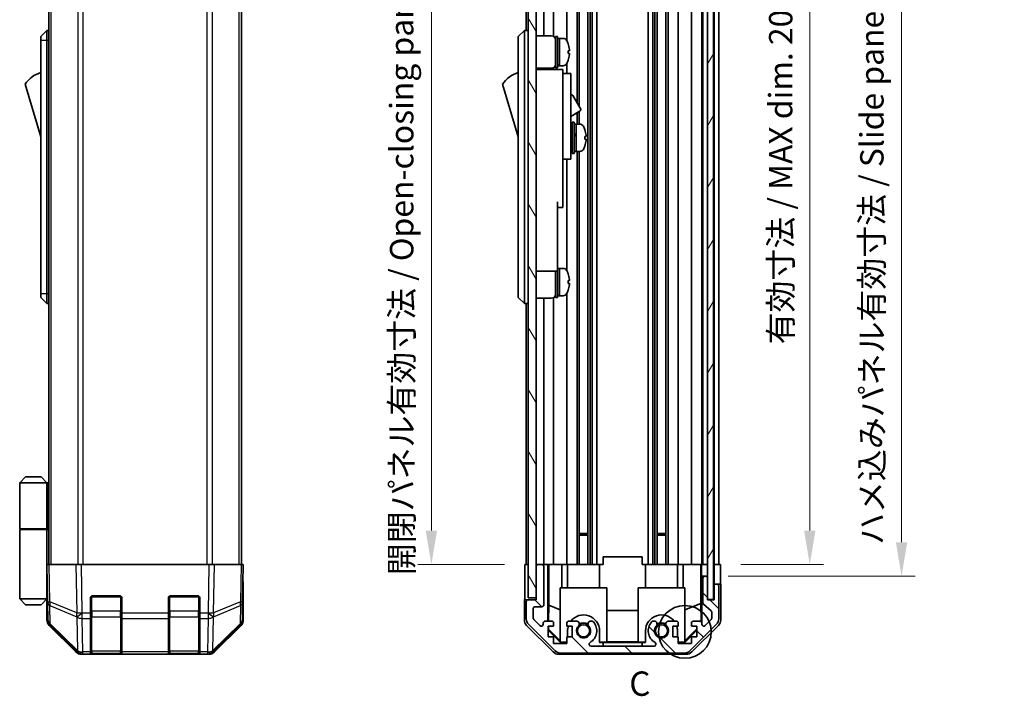
# Model space of a CAD drawing. Units: millimetres. Extents: x 51 to 4783, y 12 to 1012.
# Drawn here: x 1923 to 2176, y 308 to 482 of the extents above; entities that cross this region are included whole.
import ezdxf

# ---------------------------------------------------------------- set-up
doc = ezdxf.new("R2010")
doc.units = ezdxf.units.MM
doc.header["$LTSCALE"] = 3.5
doc.layers.get('Defpoints').update_dxf_attribs({"lineweight": 25})
for name, color, linetype, lineweight in [('Detail Boundary (JIS)', 7, 'Continuous', 35), ('Dimension (ISO)', 7, 'Continuous', 18), ('Hatch (ISO)', 1, 'Continuous', 18), ('Visible (ISO)', 7, 'Continuous', 35), ('Visible Narrow (ISO)', 7, 'Continuous', 25)]:
    doc.layers.add(name, color=color, linetype=linetype, lineweight=lineweight)
doc.styles.add('Note Text (JIS)', font='tahoma.ttf')
doc.styles.add('Note Text (TK)', font='txt')
doc.dimstyles.new('Default - Method 1b (TK)', dxfattribs={"dimscale": 3.5, "dimtxt": 2.5, "dimasz": 2.5, "dimexe": 1, "dimexo": 1.5, "dimgap": 1, "dimtad": 1, "dimtoh": 1, "dimrnd": 1e-08, "dimdsep": 46, "dimtxsty": 'Note Text (TK)', "dimcen": 0.09, "dimdle": 5, "dimclrd": 100, "dimclre": 100, "dimclrt": 7, "dimadec": 1, "dimazin": 1, "dimtfac": 1, "dimtmove": 0, "dimatfit": 3, "dimfxl": 1, "dimtolj": 1, "dimlwd": -1, "dimlwe": -1, "dimarcsym": 0})

# ---------------------------------------------------------------- blocks, each defined once
blk = doc.blocks.new('2dDetail0')
at = {"layer": 'Detail Boundary (JIS)'}
blk.add_circle((280.48, 126.76), 2.71, dxfattribs=at)
at = {"layer": 'Detail Boundary (JIS)', "insert": (274.77, 119.42), "char_height": 2.5, "attachment_point": 7, "style": 'Note Text (JIS)'}
blk.add_mtext('C', dxfattribs=at)
blk = doc.blocks.new('*D336')
at = {"layer": 'Defpoints', "color": 0}
for p in [(2103.4, 546.17), (2103.31, 342.17), (2126.26, 342.17)]:
    blk.add_point(p, dxfattribs=at)
at = {"layer": 'Dimension (ISO)', "color": 100}
for p, q in [((2108.65, 546.17), (2129.76, 546.17)), ((2126.26, 537.42), (2126.26, 350.92)), ((2108.56, 342.17), (2129.76, 342.17))]:
    blk.add_line(p, q, dxfattribs=at)
for points in [[(2124.8, 537.42), (2127.72, 537.42), (2126.26, 546.17)], [(2124.8, 350.92), (2127.72, 350.92), (2126.26, 342.17)]]:
    blk.add_solid(points, dxfattribs=at)
at = {"layer": 'Dimension (ISO)', "color": 7, "insert": (2118.8, 398.68), "char_height": 6, "attachment_point": 4, "rotation": 90, "style": 'Note Text (TK)'}
blk.add_mtext('\\A1;有効寸法 / MAX dim. 204', dxfattribs=at)
blk = doc.blocks.new('*D337')
at = {"layer": 'Defpoints', "color": 0}
for p in [(2100.05, 549.17), (2100.05, 339.17), (2149.82, 339.17)]:
    blk.add_point(p, dxfattribs=at)
at = {"layer": 'Dimension (ISO)', "color": 100}
for p, q in [((2105.3, 549.17), (2153.32, 549.17)), ((2149.82, 540.42), (2149.82, 347.92)), ((2105.3, 339.17), (2153.32, 339.17))]:
    blk.add_line(p, q, dxfattribs=at)
for points in [[(2148.36, 540.42), (2151.28, 540.42), (2149.82, 549.17)], [(2148.36, 347.92), (2151.28, 347.92), (2149.82, 339.17)]]:
    blk.add_solid(points, dxfattribs=at)
at = {"layer": 'Dimension (ISO)', "color": 7, "insert": (2142.2, 347.23), "char_height": 6, "attachment_point": 4, "rotation": 90, "style": 'Note Text (TK)'}
blk.add_mtext('\\A1;ハメ込みパネル有効寸法 / Slide panel MAX dim. 210', dxfattribs=at)
blk = doc.blocks.new('*D338')
at = {"layer": 'Defpoints', "color": 0}
for p in [(2053, 546.17), (2029.13, 342.17), (2053.15, 342.17)]:
    blk.add_point(p, dxfattribs=at)
at = {"layer": 'Dimension (ISO)', "color": 100}
for p, q in [((2047.75, 546.17), (2025.63, 546.17)), ((2029.13, 537.42), (2029.13, 350.92)), ((2047.9, 342.17), (2025.63, 342.17))]:
    blk.add_line(p, q, dxfattribs=at)
for points in [[(2027.67, 537.42), (2030.59, 537.42), (2029.13, 546.17)], [(2027.67, 350.92), (2030.59, 350.92), (2029.13, 342.17)]]:
    blk.add_solid(points, dxfattribs=at)
at = {"layer": 'Dimension (ISO)', "color": 7, "insert": (2021.51, 339.48), "char_height": 6, "attachment_point": 4, "rotation": 90, "style": 'Note Text (TK)'}
blk.add_mtext('\\A1;開閉パネル有効寸法 / Open-closing panel MAX dim. 204', dxfattribs=at)

msp = doc.modelspace()

# ---------------------------------------------------------------- hatches: boundary and pattern name
at = {"layer": 'Hatch (ISO)'}
h = msp.add_hatch(dxfattribs=at)
h.set_pattern_fill('ANSI31', color=256, scale=63.5, angle=75.00018, style=0)
h.set_pattern_definition([(120.0002, (1393, 8), (-6.874064, -3.96877), [])])
h.paths.add_polyline_path([(2055.998, 554.67), (2053.998, 554.67), (2053.998, 333.67), (2055.998, 333.67), (2055.998, 341.67), (2055.998, 546.67)])
h = msp.add_hatch(dxfattribs=at)
h.set_pattern_fill('ANSI31', color=256, scale=63.5, angle=14.99998, style=0)
h.set_pattern_definition([(60, (1393, 8), (-6.874075, 3.96875), [])])
h.paths.add_polyline_path([(2101.548, 333.22), (2101.548, 555.12), (2100.048, 555.12), (2100.048, 549.67), (2100.048, 338.67), (2100.048, 333.22)])
h = msp.add_hatch(dxfattribs=at)
h.set_pattern_fill('ANSI31', color=256, scale=63.5, angle=90.00021, style=0)
h.set_pattern_definition([(135.0002, (1393, 8), (-5.61264, -5.61268), [])])
edge = h.paths.add_edge_path()
edge.add_ellipse((2094.069, 321.47), major_axis=(0, -2), ratio=1, start_angle=0, end_angle=45)
edge.add_line((2095.483, 320.056), (2102.312, 326.884))
edge.add_ellipse((2100.898, 328.298), major_axis=(1.414, -1.414), ratio=1, start_angle=0, end_angle=45)
edge.add_line((2102.898, 328.298), (2102.898, 336.67))
edge.add_ellipse((2102.398, 336.67), major_axis=(0.5, 0), ratio=1, start_angle=0, end_angle=90)
edge.add_line((2102.398, 337.17), (2102.198, 337.17))
edge.add_ellipse((2102.198, 336.67), major_axis=(0, 0.5), ratio=1, start_angle=0, end_angle=90)
edge.add_line((2101.698, 336.67), (2101.698, 333.17))
edge.add_line((2101.698, 333.17), (2100.048, 333.17))
edge.add_line((2100.048, 333.17), (2100.048, 333.22))
edge.add_line((2100.048, 333.22), (2100.048, 338.67))
edge.add_ellipse((2099.548, 338.67), major_axis=(0.5, 0), ratio=1, start_angle=0, end_angle=90)
edge.add_line((2099.548, 339.17), (2099.348, 339.17))
edge.add_ellipse((2099.348, 338.67), major_axis=(0, 0.5), ratio=1, start_angle=0, end_angle=90)
edge.add_line((2098.848, 338.67), (2098.848, 332.394))
edge.add_ellipse((2099.348, 332.394), major_axis=(-0.5, 0), ratio=1, start_angle=0, end_angle=48.36646)
edge.add_line((2099.015, 332.021), (2100.93, 330.319))
edge.add_ellipse((2100.598, 329.945), major_axis=(0.332, 0.374), ratio=1, start_angle=311.63354, end_angle=360, ccw=False)
edge.add_line((2101.098, 329.945), (2101.098, 328.423))
edge.add_ellipse((2100.598, 328.423), major_axis=(0.5, 0), ratio=1, start_angle=315, end_angle=360, ccw=False)
edge.add_line((2100.951, 328.069), (2099.401, 326.519))
edge.add_ellipse((2099.048, 326.873), major_axis=(0.354, -0.354), ratio=1, start_angle=225, end_angle=360, ccw=False)
edge.add_line((2098.548, 326.873), (2098.548, 327.17))
edge.add_ellipse((2098.048, 327.17), major_axis=(0.5, 0), ratio=1, start_angle=0, end_angle=90)
edge.add_line((2098.048, 327.67), (2096.398, 327.67))
edge.add_ellipse((2096.398, 327.17), major_axis=(0, 0.5), ratio=1, start_angle=0, end_angle=90)
edge.add_line((2095.898, 327.17), (2095.898, 326.42))
edge.add_line((2095.898, 326.42), (2097.298, 326.42))
edge.add_line((2097.298, 326.42), (2097.298, 323.62))
edge.add_line((2097.298, 323.62), (2095.898, 323.62))
edge.add_line((2095.898, 323.62), (2095.898, 321.92))
edge.add_line((2095.898, 321.92), (2092.498, 321.92))
edge.add_line((2092.498, 321.92), (2092.498, 323.62))
edge.add_line((2092.498, 323.62), (2091.098, 323.62))
edge.add_line((2091.098, 323.62), (2091.098, 326.42))
edge.add_line((2091.098, 326.42), (2092.498, 326.42))
edge.add_line((2092.498, 326.42), (2092.498, 327.17))
edge.add_ellipse((2091.998, 327.17), major_axis=(0.5, 0), ratio=1, start_angle=0, end_angle=90)
edge.add_line((2091.998, 327.67), (2089.87, 327.67))
edge.add_ellipse((2090.127, 326.912), major_axis=(-0.257, 0.758), ratio=1, start_angle=0, end_angle=113.33589)
edge.add_ellipse((2088.198, 325.17), major_axis=(1.336, 1.206), ratio=1, start_angle=95.84043, end_angle=360, ccw=False)
edge.add_ellipse((2086.268, 326.912), major_axis=(0.594, -0.536), ratio=1, start_angle=0, end_angle=113.33589)
edge.add_line((2086.525, 327.67), (2086.011, 327.67))
edge.add_ellipse((2086.268, 326.912), major_axis=(-0.257, 0.758), ratio=1, start_angle=0, end_angle=29.17631)
edge.add_ellipse((2088.198, 325.17), major_axis=(-2.524, 2.279), ratio=1, start_angle=0, end_angle=102.75926)
edge.add_ellipse((2086.288, 321.77), major_axis=(0.245, 0.436), ratio=1, start_angle=209.32053, end_angle=360, ccw=False)
edge.add_line((2086.288, 321.27), (2070.107, 321.27))
edge.add_ellipse((2070.107, 321.77), major_axis=(0, -0.5), ratio=1, start_angle=209.32053, end_angle=360, ccw=False)
edge.add_ellipse((2068.198, 325.17), major_axis=(1.665, -2.965), ratio=1, start_angle=0, end_angle=102.75926)
edge.add_ellipse((2070.127, 326.912), major_axis=(0.594, 0.536), ratio=1, start_angle=0, end_angle=29.17631)
edge.add_line((2070.384, 327.67), (2069.87, 327.67))
edge.add_ellipse((2070.127, 326.912), major_axis=(-0.257, 0.758), ratio=1, start_angle=0, end_angle=113.33589)
edge.add_ellipse((2068.198, 325.17), major_axis=(1.336, 1.206), ratio=1, start_angle=95.84043, end_angle=360, ccw=False)
edge.add_ellipse((2066.268, 326.912), major_axis=(0.594, -0.536), ratio=1, start_angle=0, end_angle=113.33589)
edge.add_line((2066.525, 327.67), (2064.398, 327.67))
edge.add_ellipse((2064.398, 327.17), major_axis=(0, 0.5), ratio=1, start_angle=0, end_angle=90)
edge.add_line((2063.898, 327.17), (2063.898, 326.42))
edge.add_line((2063.898, 326.42), (2065.298, 326.42))
edge.add_line((2065.298, 326.42), (2065.298, 323.62))
edge.add_line((2065.298, 323.62), (2063.898, 323.62))
edge.add_line((2063.898, 323.62), (2063.898, 321.92))
edge.add_line((2063.898, 321.92), (2060.498, 321.92))
edge.add_line((2060.498, 321.92), (2060.498, 323.62))
edge.add_line((2060.498, 323.62), (2059.098, 323.62))
edge.add_line((2059.098, 323.62), (2059.098, 326.42))
edge.add_line((2059.098, 326.42), (2060.498, 326.42))
edge.add_line((2060.498, 326.42), (2060.498, 327.17))
edge.add_ellipse((2059.998, 327.17), major_axis=(0.5, 0), ratio=1, start_angle=0, end_angle=90)
edge.add_line((2059.998, 327.67), (2058.348, 327.67))
edge.add_ellipse((2058.348, 327.17), major_axis=(0, 0.5), ratio=1, start_angle=0, end_angle=90)
edge.add_line((2057.848, 327.17), (2057.848, 326.873))
edge.add_ellipse((2057.348, 326.873), major_axis=(0.5, 0), ratio=1, start_angle=225, end_angle=360, ccw=False)
edge.add_line((2056.994, 326.519), (2055.444, 328.069))
edge.add_ellipse((2055.798, 328.423), major_axis=(-0.354, -0.354), ratio=1, start_angle=315, end_angle=360, ccw=False)
edge.add_line((2055.298, 328.423), (2055.298, 330.87))
edge.add_ellipse((2055.798, 330.87), major_axis=(-0.5, 0), ratio=1, start_angle=270, end_angle=360, ccw=False)
edge.add_line((2055.798, 331.37), (2057.498, 331.37))
edge.add_ellipse((2057.498, 331.87), major_axis=(0, -0.5), ratio=1, start_angle=0, end_angle=90)
edge.add_line((2057.998, 331.87), (2057.998, 341.67))
edge.add_ellipse((2057.498, 341.67), major_axis=(0.5, 0), ratio=1, start_angle=0, end_angle=90)
edge.add_line((2057.498, 342.17), (2056.498, 342.17))
edge.add_ellipse((2056.498, 341.67), major_axis=(0, 0.5), ratio=1, start_angle=0, end_angle=90)
edge.add_line((2055.998, 341.67), (2055.998, 333.67))
edge.add_line((2055.998, 333.67), (2055.998, 333.17))
edge.add_line((2055.998, 333.17), (2053.998, 333.17))
edge.add_ellipse((2053.998, 332.67), major_axis=(0, 0.5), ratio=1, start_angle=0, end_angle=90)
edge.add_line((2053.498, 332.67), (2053.498, 328.298))
edge.add_ellipse((2055.498, 328.298), major_axis=(-2, 0), ratio=1, start_angle=0, end_angle=45)
edge.add_line((2054.083, 326.884), (2060.912, 320.056))
edge.add_ellipse((2062.326, 321.47), major_axis=(-1.414, -1.414), ratio=1, start_angle=0, end_angle=45)
edge.add_line((2062.326, 319.47), (2094.069, 319.47))

# ---------------------------------------------------------------- linework, layer by layer
at = {"layer": 'Visible (ISO)'}
for p, q in [((2053.998, 554.67), (2053.998, 333.67)), ((2055.998, 333.67), (2055.998, 554.67)), ((2100.048, 555.12), (2100.048, 333.22)), ((2101.548, 333.22), (2101.548, 555.12)), ((1930.956, 342.17), (1930.956, 546.17)), ((1980.356, 342.17), (1980.356, 546.17)), ((2053.498, 546.17), (2053.498, 479.17)), ((2057.998, 546.17), (2057.998, 477.82)), ((2060.498, 546.17), (2060.498, 477.686)), ((2063.898, 546.17), (2063.898, 476.551)), ((2066.525, 546.17), (2066.525, 460.632)), ((2067.068, 546.17), (2067.068, 459.692)), ((2069.327, 546.17), (2069.327, 342.17)), ((2069.87, 546.17), (2069.87, 342.17)), ((2070.384, 546.17), (2070.384, 342.17)), ((2071.598, 546.17), (2071.598, 342.17)), ((2084.798, 546.17), (2084.798, 342.17)), ((2086.011, 546.17), (2086.011, 342.17)), ((2086.525, 546.17), (2086.525, 342.17)), ((2087.068, 546.17), (2087.068, 342.17)), ((2089.327, 546.17), (2089.327, 342.17)), ((2089.87, 546.17), (2089.87, 342.17)), ((2092.498, 546.17), (2092.498, 342.17)), ((2095.898, 546.17), (2095.898, 342.17)), ((2098.548, 546.17), (2098.548, 342.17)), ((2098.848, 546.17), (2098.848, 342.17)), ((2101.698, 546.17), (2101.698, 342.17)), ((2102.898, 546.17), (2102.898, 342.17)), ((1930.456, 479.17), (1928.856, 477.67)), ((1930.456, 479.17), (1930.456, 476.67)), ((1930.956, 479.17), (1930.456, 479.17)), ((2052.998, 479.17), (2051.398, 477.67)), ((2052.998, 479.17), (2052.998, 476.67)), ((2053.998, 479.17), (2052.998, 479.17)), ((2055.998, 477.82), (2059.998, 477.82)), ((1928.856, 476.67), (1928.856, 477.67)), ((1928.856, 476.67), (1928.856, 411.67)), ((1930.456, 411.67), (1930.456, 476.67)), ((2051.398, 476.67), (2051.398, 477.67)), ((2051.398, 476.67), (2051.398, 411.67)), ((2052.998, 411.67), (2052.998, 476.67)), ((2060.998, 469.67), (2060.998, 477.67)), ((2060.998, 477.67), (2061.498, 477.67)), ((2061.498, 469.67), (2061.498, 477.67)), ((2061.498, 477.17), (2061.998, 477.17)), ((2061.998, 470.359), (2061.998, 477.17)), ((2061.998, 477.17), (2061.998, 470.17)), ((2062.968, 477.17), (2061.998, 477.17)), ((2064.236, 475.77), (2064.225, 475.77)), ((2064.552, 474.03), (2064.225, 474.03)), ((2064.225, 473.31), (2064.552, 473.31)), ((2061.498, 470.17), (2061.998, 470.17)), ((2061.998, 470.17), (2061.998, 470.231)), ((2062.968, 470.17), (2061.998, 470.17)), ((2063.898, 470.789), (2063.898, 468.17)), ((2064.225, 471.57), (2064.236, 471.57)), ((2055.998, 469.52), (2059.998, 469.52)), ((2062.898, 469.17), (2055.998, 469.17)), ((2057.998, 469.52), (2057.998, 469.17)), ((2060.498, 469.654), (2060.498, 469.17)), ((2060.998, 469.67), (2061.498, 469.67)), ((2062.898, 469.17), (2062.898, 468.87)), ((2062.898, 468.87), (2062.898, 465.844)), ((2062.898, 468.17), (2064.898, 468.17)), ((2064.898, 456.17), (2064.898, 468.17)), ((1924.856, 465.42), (1928.856, 451.92)), ((2047.398, 465.42), (2051.398, 451.92)), ((2062.898, 465.844), (2062.898, 456.17)), ((2064.898, 462.594), (2065.009, 462.658)), ((2065.419, 462.548), (2067.469, 458.997)), ((2064.898, 457.166), (2067.359, 458.588)), ((2066.525, 458.106), (2066.525, 455.17)), ((2067.068, 458.419), (2067.068, 455.17)), ((2062.898, 447.17), (2062.898, 456.17)), ((2064.898, 456.17), (2064.898, 447.17)), ((2065.298, 447.67), (2065.298, 455.67)), ((2065.298, 455.67), (2065.798, 455.67)), ((2065.798, 447.67), (2065.798, 455.67)), ((2065.798, 455.17), (2066.298, 455.17)), ((2066.298, 455.17), (2066.298, 448.17)), ((2067.268, 455.17), (2066.298, 455.17)), ((2066.298, 452.769), (2066.298, 455.17)), ((2064.898, 454.42), (2064.998, 454.42)), ((2066.298, 448.17), (2066.298, 452.284)), ((2068.526, 451.302), (2068.853, 451.302)), ((2064.898, 448.92), (2064.998, 448.92)), ((2065.298, 447.67), (2065.798, 447.67)), ((2065.798, 448.17), (2066.298, 448.17)), ((2067.268, 448.17), (2066.298, 448.17)), ((2066.525, 448.17), (2066.525, 342.17)), ((2067.068, 448.17), (2067.068, 342.17)), ((2062.898, 447.17), (2062.898, 446.17)), ((2062.898, 446.17), (2062.898, 435.27)), ((2062.898, 446.17), (2064.898, 446.17)), ((2063.898, 446.17), (2063.898, 417.551)), ((2064.898, 446.17), (2064.898, 447.17)), ((2061.498, 435.27), (2061.498, 422.47)), ((2062.898, 433.77), (2062.898, 435.27)), ((2061.498, 433.77), (2062.898, 433.77)), ((2061.498, 417.47), (2061.498, 422.47)), ((2055.998, 417.47), (2061.498, 417.47)), ((2060.998, 410.67), (2060.998, 417.47)), ((2061.498, 418.17), (2061.998, 418.17)), ((2061.498, 410.67), (2061.498, 417.47)), ((2061.998, 411.359), (2061.998, 418.17)), ((2061.998, 418.17), (2061.998, 411.17)), ((2062.968, 418.17), (2061.998, 418.17)), ((2064.236, 416.77), (2064.225, 416.77)), ((2064.552, 415.03), (2064.225, 415.03)), ((2064.225, 414.31), (2064.552, 414.31)), ((2064.225, 412.57), (2064.236, 412.57)), ((1928.856, 410.67), (1928.856, 411.67)), ((1928.856, 410.67), (1930.456, 409.17)), ((1930.456, 411.67), (1930.456, 409.17)), ((2051.398, 410.67), (2051.398, 411.67)), ((2051.398, 410.67), (2052.998, 409.17)), ((2052.998, 411.67), (2052.998, 409.17)), ((2055.998, 410.52), (2059.998, 410.52)), ((2057.998, 410.52), (2057.998, 342.17)), ((2060.498, 410.654), (2060.498, 342.17)), ((2060.998, 410.67), (2061.498, 410.67)), ((2061.498, 411.17), (2061.998, 411.17)), ((2061.998, 411.17), (2061.998, 411.231)), ((2062.968, 411.17), (2061.998, 411.17)), ((2063.898, 411.789), (2063.898, 342.17)), ((1930.956, 409.17), (1930.456, 409.17)), ((2053.998, 409.17), (2052.998, 409.17)), ((2053.498, 409.17), (2053.498, 342.17)), ((1924.956, 364.67), (1923.456, 363.17)), ((1928.956, 364.67), (1924.956, 364.67)), ((1928.956, 364.67), (1930.456, 363.17)), ((1923.456, 363.17), (1930.456, 363.17)), ((1923.456, 363.17), (1923.456, 351.37)), ((1930.772, 363.17), (1930.456, 363.17)), ((1930.456, 363.17), (1930.456, 351.37)), ((1930.956, 363.17), (1930.772, 363.17)), ((1923.456, 351.37), (1930.456, 351.37)), ((1923.956, 351.17), (1923.956, 351.37)), ((1929.956, 351.17), (1929.956, 351.37)), ((1930.418, 351.17), (1930.418, 351.37)), ((1930.456, 351.37), (1930.772, 351.37)), ((1930.772, 351.37), (1930.956, 351.37)), ((1923.456, 351.17), (1930.456, 351.17)), ((1923.456, 351.17), (1923.456, 333.37)), ((1930.456, 336.57), (1930.456, 351.17)), ((1930.956, 351.17), (1930.456, 351.17)), ((2067.068, 350.17), (2069.327, 350.17)), ((2069.327, 349.74), (2067.068, 349.74)), ((2087.068, 350.17), (2089.327, 350.17)), ((2089.327, 349.74), (2087.068, 349.74)), ((2073.198, 342.17), (2073.198, 344.17)), ((2083.198, 344.17), (2073.198, 344.17)), ((2083.198, 342.17), (2083.198, 344.17)), ((1930.456, 342.17), (1931.042, 342.17)), ((1930.456, 342.17), (1930.623, 332.648)), ((1937.872, 342.17), (1931.042, 342.17)), ((1937.872, 342.17), (1939.286, 342.17)), ((1972.027, 342.17), (1939.286, 342.17)), ((1972.027, 342.17), (1973.441, 342.17)), ((1980.271, 342.17), (1973.441, 342.17)), ((1980.271, 342.17), (1980.856, 342.17)), ((1980.69, 332.648), (1980.856, 342.17)), ((2053.155, 342.17), (2053.998, 342.17)), ((2053.155, 338.17), (2053.155, 342.17)), ((2056.498, 342.17), (2055.998, 342.17)), ((2055.998, 341.67), (2055.998, 333.17)), ((2057.498, 342.17), (2056.498, 342.17)), ((2058.999, 342.17), (2057.498, 342.17)), ((2057.998, 331.87), (2057.998, 341.67)), ((2058.999, 327.67), (2058.999, 342.17)), ((2058.999, 342.17), (2059.252, 342.17)), ((2059.252, 342.17), (2059.998, 342.17)), ((2059.29, 331.756), (2059.29, 342.17)), ((2060.498, 342.17), (2059.998, 342.17)), ((2060.498, 342.17), (2062.626, 342.17)), ((2062.626, 342.17), (2063.898, 342.17)), ((2062.626, 342.17), (2062.626, 336.17)), ((2064.398, 342.17), (2063.898, 342.17)), ((2064.098, 342.17), (2064.098, 336.17)), ((2064.398, 342.17), (2064.948, 342.17)), ((2072.298, 342.17), (2064.948, 342.17)), ((2072.298, 342.17), (2073.198, 342.17)), ((2072.298, 342.17), (2072.298, 336.17)), ((2083.198, 342.17), (2084.098, 342.17)), ((2091.447, 342.17), (2084.098, 342.17)), ((2084.098, 342.17), (2084.098, 336.17)), ((2091.447, 342.17), (2091.998, 342.17)), ((2092.498, 342.17), (2091.998, 342.17)), ((2092.298, 342.17), (2092.298, 336.17)), ((2092.498, 342.17), (2093.769, 342.17)), ((2093.769, 342.17), (2095.898, 342.17)), ((2093.769, 336.17), (2093.769, 342.17)), ((2096.398, 342.17), (2095.898, 342.17)), ((2096.398, 342.17), (2098.048, 342.17)), ((2098.293, 342.17), (2098.048, 342.17)), ((2098.275, 342.17), (2098.275, 332.232)), ((2098.293, 342.17), (2098.495, 342.17)), ((2098.495, 342.17), (2100.048, 342.17)), ((2098.495, 341.17), (2098.495, 342.17)), ((2099.348, 342.17), (2099.548, 342.17)), ((2101.548, 342.17), (2101.698, 342.17)), ((2101.548, 342.17), (2101.698, 342.17)), ((2101.698, 342.17), (2103.31, 342.17)), ((2101.698, 339.17), (2101.698, 342.17)), ((2102.198, 342.17), (2102.398, 342.17)), ((2103.31, 342.17), (2103.31, 339.17)), ((1930.456, 339.37), (1930.505, 339.37)), ((2098.547, 339.17), (2098.529, 339.17)), ((2098.547, 339.17), (2098.547, 327.197)), ((2099.348, 339.17), (2098.547, 339.17)), ((2099.548, 339.17), (2099.348, 339.17)), ((2100.048, 339.17), (2099.548, 339.17)), ((2101.698, 337.17), (2101.698, 339.17)), ((1930.554, 336.57), (1930.456, 336.57)), ((1930.456, 336.57), (1930.456, 333.37)), ((1980.856, 337.17), (1980.769, 337.17)), ((1980.856, 337.17), (1980.856, 327.999)), ((2062.198, 336.17), (2074.198, 336.17)), ((2062.198, 322.424), (2062.198, 336.17)), ((2074.198, 336.17), (2074.198, 322.275)), ((2082.198, 336.17), (2094.198, 336.17)), ((2082.198, 322.275), (2082.198, 336.17)), ((2094.198, 336.17), (2094.198, 322.424)), ((2098.848, 338.67), (2098.848, 332.394)), ((2100.048, 333.17), (2100.048, 338.67)), ((2102.198, 337.17), (2101.698, 337.17)), ((2101.698, 337.17), (2101.698, 336.67)), ((2101.698, 336.67), (2101.698, 333.17)), ((2102.398, 337.17), (2102.198, 337.17)), ((2103.398, 337.17), (2102.398, 337.17)), ((2102.898, 328.298), (2102.898, 336.67)), ((2103.398, 337.17), (2103.398, 327.999)), ((1930.456, 335.37), (1930.575, 335.37)), ((1930.456, 334.37), (1930.593, 334.37)), ((1941.656, 329.747), (1941.656, 333.67)), ((1942.156, 334.17), (1949.156, 334.17)), ((1949.656, 333.67), (1949.656, 329.747)), ((1961.656, 329.747), (1961.656, 333.67)), ((1962.156, 334.17), (1969.156, 334.17)), ((1969.656, 333.67), (1969.656, 329.747)), ((2053.998, 333.67), (2055.998, 333.67)), ((1930.456, 333.37), (1923.456, 333.37)), ((1924.956, 331.87), (1923.456, 333.37)), ((1924.956, 331.87), (1928.956, 331.87)), ((1928.956, 331.87), (1930.456, 333.37)), ((1930.61, 333.37), (1930.456, 333.37)), ((1930.614, 333.17), (1930.456, 333.17)), ((1930.456, 333.17), (1930.456, 327.999)), ((1930.623, 332.648), (1930.704, 327.987)), ((1980.609, 327.987), (1980.69, 332.648)), ((2052.998, 333.17), (2052.998, 327.999)), ((2053.998, 333.17), (2052.998, 333.17)), ((2053.498, 332.67), (2053.498, 328.298)), ((2055.998, 333.17), (2053.998, 333.17)), ((2055.798, 331.37), (2057.498, 331.37)), ((2059.219, 327.67), (2059.29, 331.756)), ((2059.29, 331.756), (2062.198, 330.573)), ((2098.275, 332.232), (2094.198, 330.573)), ((2098.275, 332.232), (2098.357, 327.563)), ((2099.015, 332.021), (2100.93, 330.319)), ((2100.048, 333.22), (2101.548, 333.22)), ((2101.698, 333.17), (2100.048, 333.17)), ((1941.656, 329.747), (1941.656, 328.368)), ((1949.656, 328.368), (1949.656, 329.747)), ((1961.656, 329.747), (1961.656, 328.368)), ((1969.656, 328.368), (1969.656, 329.747)), ((2055.298, 328.423), (2055.298, 330.87)), ((2074.198, 330.412), (2082.198, 330.412)), ((2101.098, 329.945), (2101.098, 328.423)), ((1937.872, 319.755), (1931.042, 326.585)), ((1931.302, 326.595), (1938.268, 319.75)), ((1941.656, 319.756), (1941.656, 328.368)), ((1949.656, 328.368), (1949.656, 319.756)), ((1961.656, 319.756), (1961.656, 328.368)), ((1969.656, 328.368), (1969.656, 319.756)), ((1973.045, 319.75), (1980.011, 326.595)), ((1980.271, 326.585), (1973.441, 319.755)), ((2060.413, 319.755), (2053.583, 326.585)), ((2054.083, 326.884), (2060.912, 320.056)), ((2056.994, 326.519), (2055.444, 328.069)), ((2057.848, 327.17), (2057.848, 326.873)), ((2059.998, 327.67), (2058.348, 327.67)), ((2059.098, 323.62), (2059.098, 326.42)), ((2059.098, 326.42), (2060.498, 326.42)), ((2059.183, 325.598), (2059.197, 326.42)), ((2060.498, 326.42), (2060.498, 327.17)), ((2063.898, 327.17), (2063.898, 326.42)), ((2063.898, 326.42), (2065.298, 326.42)), ((2066.525, 327.67), (2064.398, 327.67)), ((2065.298, 326.42), (2065.298, 323.62)), ((2070.384, 327.67), (2069.87, 327.67)), ((2086.525, 327.67), (2086.011, 327.67)), ((2091.998, 327.67), (2089.87, 327.67)), ((2091.098, 323.62), (2091.098, 326.42)), ((2091.098, 326.42), (2092.498, 326.42)), ((2092.498, 326.42), (2092.498, 327.17)), ((2095.483, 320.056), (2102.312, 326.884)), ((2095.898, 327.17), (2095.898, 326.42)), ((2095.898, 326.42), (2097.298, 326.42)), ((2102.812, 326.585), (2095.982, 319.755)), ((2098.048, 327.67), (2096.398, 327.67)), ((2097.298, 326.42), (2097.298, 323.62)), ((2098.548, 326.873), (2098.548, 327.17)), ((2100.951, 328.069), (2099.401, 326.519)), ((2059.098, 325.513), (2059.183, 325.598)), ((2062.242, 322.17), (2059.098, 325.315)), ((2060.498, 323.62), (2059.098, 323.62)), ((2062.198, 322.628), (2059.183, 325.598)), ((2060.498, 321.92), (2060.498, 323.62)), ((2065.298, 323.62), (2063.898, 323.62)), ((2063.898, 323.62), (2063.898, 321.92)), ((2064.098, 325.17), (2064.098, 323.62)), ((2072.298, 322.17), (2072.298, 325.17)), ((2084.098, 325.17), (2084.098, 322.17)), ((2092.498, 323.62), (2091.098, 323.62)), ((2092.298, 323.62), (2092.298, 325.17)), ((2092.498, 321.92), (2092.498, 323.62)), ((2097.298, 325.315), (2094.153, 322.17)), ((2097.298, 325.683), (2094.198, 322.628)), ((2097.298, 323.62), (2095.898, 323.62)), ((2095.898, 323.62), (2095.898, 321.92)), ((2063.898, 321.92), (2060.498, 321.92)), ((2062.198, 322.424), (2062.347, 322.275)), ((2062.347, 322.275), (2062.242, 322.17)), ((2063.898, 322.17), (2062.242, 322.17)), ((2062.347, 322.275), (2063.898, 322.275)), ((2086.288, 321.27), (2070.107, 321.27)), ((2072.298, 322.275), (2074.198, 322.275)), ((2073.198, 322.17), (2072.298, 322.17)), ((2073.198, 321.288), (2073.198, 322.17)), ((2073.198, 322.17), (2083.198, 322.17)), ((2073.198, 321.27), (2073.198, 321.288)), ((2083.198, 321.288), (2073.198, 321.288)), ((2083.198, 321.27), (2073.198, 321.27)), ((2082.198, 322.379), (2074.198, 322.379)), ((2082.198, 322.275), (2084.098, 322.275)), ((2083.198, 322.17), (2083.198, 321.288)), ((2084.098, 322.17), (2083.198, 322.17)), ((2083.198, 321.27), (2083.198, 321.288)), ((2092.498, 322.275), (2094.048, 322.275)), ((2094.153, 322.17), (2092.498, 322.17)), ((2095.898, 321.92), (2092.498, 321.92)), ((2094.048, 322.275), (2094.198, 322.424)), ((2094.153, 322.17), (2094.048, 322.275)), ((1938.268, 319.75), (1938.274, 319.743)), ((1939.676, 319.17), (1939.286, 319.17)), ((1939.676, 319.17), (1941.656, 319.17)), ((1941.656, 319.756), (1941.656, 319.17)), ((1941.656, 319.17), (1942.156, 319.17)), ((1941.956, 319.37), (1949.356, 319.37)), ((1949.156, 319.17), (1942.156, 319.17)), ((1949.156, 319.17), (1949.656, 319.17)), ((1949.656, 319.17), (1949.656, 319.756)), ((1949.656, 319.17), (1961.656, 319.17)), ((1961.656, 319.756), (1961.656, 319.17)), ((1961.656, 319.17), (1962.156, 319.17)), ((1961.956, 319.37), (1969.356, 319.37)), ((1969.156, 319.17), (1962.156, 319.17)), ((1969.156, 319.17), (1969.656, 319.17)), ((1969.656, 319.17), (1969.656, 319.756)), ((1969.656, 319.17), (1971.637, 319.17)), ((1972.027, 319.17), (1971.637, 319.17)), ((1973.039, 319.743), (1973.045, 319.75)), ((2094.568, 319.17), (2061.827, 319.17)), ((2062.326, 319.47), (2094.069, 319.47))]:
    msp.add_line(p, q, dxfattribs=at)
for centre in [(2068.198, 325.17), (2088.198, 325.17)]:
    msp.add_circle(centre, 1.571, dxfattribs=at)
for centre, radius, start, end in [((2059.998, 476.82), 1, 0, 90), ((2062.968, 476.17), 1, 28.26787, 90), ((2058.319, 473.67), 6.279, 19.5397, 28.26787), ((2058.319, 473.67), 6.268, 6.04383, 19.57321), ((2058.319, 473.67), 5.917, 356.51198, 3.48802), ((2058.319, 473.67), 6.268, 340.42679, 353.95617), ((2059.998, 470.52), 1, 270, 0), ((2062.968, 471.17), 1, 270, 331.73213), ((2058.319, 473.67), 6.279, 331.73213, 340.4603), ((1931.099, 461.263), 7.5, 107.39868, 146.34112), ((2053.64, 461.263), 7.5, 107.39868, 146.34112), ((2065.159, 462.398), 0.3, 30, 120), ((2067.209, 458.847), 0.3, 300, 30), ((2067.268, 454.17), 1, 28.26787, 90), ((2064.998, 454.12), 0.3, 0, 90), ((2062.619, 451.67), 6.279, 19.541, 28.26787), ((2064.998, 449.22), 0.3, 270, 0), ((2067.268, 449.17), 1, 270, 331.73213), ((2062.619, 451.67), 6.279, 331.73213, 340.459), ((2062.968, 417.17), 1, 28.26787, 90), ((2058.319, 414.67), 6.279, 19.5397, 28.26787), ((2058.319, 414.67), 6.268, 6.04383, 19.57321), ((2058.319, 414.67), 5.917, 356.51198, 3.48802), ((2058.319, 414.67), 6.279, 331.73213, 340.4603), ((2058.319, 414.67), 6.268, 340.42679, 353.95617), ((2059.998, 411.52), 1, 270, 0), ((2062.968, 412.17), 1, 270, 331.73213), ((2056.498, 341.67), 0.5, 90, 180), ((2057.498, 341.67), 0.5, 0, 90), ((2099.348, 338.67), 0.5, 90, 180), ((2099.548, 338.67), 0.5, 0, 90), ((2102.198, 336.67), 0.5, 90, 180), ((2102.398, 336.67), 0.5, 0, 90), ((1942.156, 333.67), 0.5, 90, 180), ((1949.156, 333.67), 0.5, 0, 90), ((1962.156, 333.67), 0.5, 90, 180), ((1969.156, 333.67), 0.5, 0, 90), ((2053.998, 332.67), 0.5, 90, 180), ((2055.798, 330.87), 0.5, 90, 180), ((2057.498, 331.87), 0.5, 270, 0), ((2099.348, 332.394), 0.5, 180, 228.36646), ((2068.198, 325.17), 4.1, 0, 142.42813), ((2088.198, 325.17), 4.1, 37.57187, 180), ((2100.598, 329.945), 0.5, 0, 48.36646), ((1932.704, 328.022), 2, 181, 225.5), ((1978.609, 328.022), 2, 314.5, 359), ((2055.498, 328.298), 2, 180, 225), ((2055.798, 328.423), 0.5, 180, 225), ((2057.348, 326.873), 0.5, 225, 0), ((2058.348, 327.17), 0.5, 90, 180), ((2059.998, 327.17), 0.5, 0, 90), ((2064.398, 327.17), 0.5, 90, 180), ((2068.198, 325.17), 4.1, 162.24917, 180), ((2068.198, 325.17), 1.8, 137.92021, 42.07979), ((2066.268, 326.912), 0.8, 317.92021, 71.2561), ((2068.198, 325.17), 2, 55.40515, 124.59485), ((2068.198, 325.17), 2.1, 57.43867, 122.56133), ((2070.127, 326.912), 0.8, 108.7439, 222.07979), ((2068.198, 325.17), 3.4, 299.32053, 42.07979), ((2070.127, 326.912), 0.8, 42.07979, 71.2561), ((2088.198, 325.17), 3.4, 137.92021, 240.67947), ((2086.268, 326.912), 0.8, 108.7439, 137.92021), ((2088.198, 325.17), 1.8, 137.92021, 42.07979), ((2086.268, 326.912), 0.8, 317.92021, 71.2561), ((2088.198, 325.17), 2, 55.40515, 124.59485), ((2088.198, 325.17), 2.1, 57.43867, 122.56133), ((2090.127, 326.912), 0.8, 108.7439, 222.07979), ((2091.998, 327.17), 0.5, 0, 90), ((2088.198, 325.17), 4.1, 0, 17.75083), ((2096.398, 327.17), 0.5, 90, 180), ((2098.048, 327.17), 0.5, 0, 90), ((2099.048, 326.873), 0.5, 180, 315), ((2100.598, 328.423), 0.5, 315, 0), ((2100.898, 328.298), 2, 315, 0), ((2070.107, 321.77), 0.5, 119.32053, 270), ((2086.288, 321.77), 0.5, 270, 60.67947), ((1939.676, 321.17), 2, 225.5, 270), ((1941.956, 319.67), 0.3, 180, 270), ((1949.356, 319.67), 0.3, 270, 0), ((1961.956, 319.67), 0.3, 180, 270), ((1969.356, 319.67), 0.3, 270, 0), ((1971.637, 321.17), 2, 270, 314.5), ((2062.326, 321.47), 2, 225, 270), ((2094.069, 321.47), 2, 270, 315)]:
    msp.add_arc(centre, radius, start, end, dxfattribs=at)
for centre, major_axis, ratio, start_param, end_param in [((2061.565, 473.67), (-6.023, -1.277), 0.541089, 1.4455343, 1.4565845), ((2062.431, 473.67), (-6.023, -1.277), 0.5410875, 1.3020638, 1.3850957), ((2061.565, 483.796), (5.671, 12.774), 0.8370941, 3.6292109, 3.6649928), ((2065.865, 451.67), (-6.051, -3.439), 0.1074728, 4.6513822, 4.6624324), ((2065.865, 449.099), (12.008, 7.152), 0.2124907, 1.4091464, 1.4449283), ((2062.619, 453.77), (5.917, 0), 0.0113144, 6.222308, 6.287201), ((2062.619, 451.666), (6.268, 0), 0.999936, 0.1054847, 0.341617), ((2062.619, 451.674), (6.268, 0), 0.999936, 0.1054847, 0.3403288), ((2065.865, 451.67), (-3.285, -1.867), 0.1074725, 4.5194207, 4.6717391), ((2066.731, 451.67), (-6.051, -3.439), 0.1074725, 4.7228718, 4.8059037), ((2062.619, 452.03), (6.268, 0), 0.0113144, 5.9415683, 6.1777006), ((2062.619, 451.646), (5.917, 0), 0.999936, 6.222308, 6.3440627), ((2062.619, 451.31), (6.268, 0), 0.0113144, 5.9415683, 6.1777006), ((2062.619, 451.666), (6.268, 0), 0.999936, 5.9415683, 6.1777006), ((2062.619, 451.694), (5.917, 0), 0.999936, 6.2791696, 6.3360328), ((2062.619, 451.31), (6.268, 0), 0.0113144, 0.1054847, 0.3403288), ((2062.619, 449.57), (5.917, 0), 0.0113144, 6.222308, 6.3360328), ((2061.565, 414.67), (-6.023, -1.277), 0.541089, 1.4455343, 1.4565845), ((2062.431, 414.67), (-6.023, -1.277), 0.5410875, 1.3020638, 1.3850957), ((2061.565, 424.796), (5.671, 12.774), 0.8370941, 3.6292109, 3.6649928), ((2098.529, 341.17), (0, -2), 0.0174551, 4.712389, 6.2831853), ((2103.345, 339.17), (0, 2), 0.0174551, 1.5707963, 3.1415927), ((1980.804, 339.17), (0, 2), 0.0174551, 2.3561945, 3.1415927), ((2053.067, 338.17), (0, 5), 0.0174551, 3.1415927, 4.712389), ((1930.526, 338.17), (0, 5), 0.0174551, 3.1415927, 3.4253868), ((1932.457, 328), (-1.415, -1.415), 0.9996955, 5.4979394, 6.2831853), ((1978.856, 328), (1.415, -1.415), 0.9996955, 0, 0.7852459), ((2054.998, 328), (-1.415, -1.415), 0.9996955, 5.4979394, 6.2831853), ((2101.397, 328), (1.415, -1.415), 0.9996955, 0, 0.7852459), ((1939.287, 321.17), (-1.415, -1.415), 0.9996955, 0, 0.7852459), ((1972.026, 321.17), (1.415, -1.415), 0.9996955, 5.4979394, 6.2831853), ((2061.828, 321.17), (-1.415, -1.415), 0.9996955, 0, 0.7852459), ((2094.567, 321.17), (1.415, -1.415), 0.9996955, 5.4979394, 6.2831853)]:
    msp.add_ellipse(centre, major_axis=major_axis, ratio=ratio, start_param=start_param, end_param=end_param, dxfattribs=at)
for points, knots in [([(2064.552, 474.03), (2064.556, 474.03), (2064.56, 474.037), (2064.564, 474.068), (2064.566, 474.091), (2064.566, 474.144), (2064.564, 474.178), (2064.56, 474.252), (2064.556, 474.292), (2064.552, 474.33)], [0, 0, 0, 0, 0.01132702, 0.01132702, 0.02265404, 0.02265404, 0.033981061, 0.033981061, 0.045308081, 0.045308081, 0.045308081, 0.045308081]), ([(2064.552, 473.01), (2064.556, 473.047), (2064.56, 473.088), (2064.564, 473.161), (2064.566, 473.195), (2064.566, 473.249), (2064.564, 473.272), (2064.56, 473.302), (2064.556, 473.31), (2064.552, 473.31)], [0.045605383, 0.045605383, 0.045605383, 0.045605383, 0.056932403, 0.056932403, 0.068259423, 0.068259423, 0.079586444, 0.079586444, 0.090913464, 0.090913464, 0.090913464, 0.090913464]), ([(2068.852, 452.334), (2068.856, 452.296), (2068.86, 452.256), (2068.864, 452.183), (2068.866, 452.149), (2068.866, 452.121), (2068.866, 452.119), (2068.866, 452.118)], [0, 0, 0, 0, 0.01132702, 0.01132702, 0.02265404, 0.02265404, 0.023367994, 0.023367994, 0.023367994, 0.023367994]), ([(2068.852, 452.022), (2068.856, 452.023), (2068.86, 452.031), (2068.864, 452.062), (2068.866, 452.086), (2068.866, 452.14), (2068.864, 452.174), (2068.86, 452.248), (2068.856, 452.288), (2068.852, 452.326)], [0.045605383, 0.045605383, 0.045605383, 0.045605383, 0.056932403, 0.056932403, 0.068259423, 0.068259423, 0.079586444, 0.079586444, 0.090913464, 0.090913464, 0.090913464, 0.090913464]), ([(2068.852, 451.317), (2068.856, 451.317), (2068.86, 451.309), (2068.864, 451.278), (2068.866, 451.254), (2068.866, 451.225), (2068.866, 451.224), (2068.866, 451.222)], [0.136521366, 0.136521366, 0.136521366, 0.136521366, 0.147848386, 0.147848386, 0.159175406, 0.159175406, 0.15988936, 0.15988936, 0.15988936, 0.15988936]), ([(2068.852, 451.006), (2068.856, 451.043), (2068.86, 451.083), (2068.864, 451.157), (2068.866, 451.191), (2068.866, 451.243), (2068.864, 451.266), (2068.86, 451.296), (2068.856, 451.303), (2068.852, 451.302)], [0.090915983, 0.090915983, 0.090915983, 0.090915983, 0.102243003, 0.102243003, 0.113570023, 0.113570023, 0.124897044, 0.124897044, 0.136224064, 0.136224064, 0.136224064, 0.136224064]), ([(2064.552, 415.03), (2064.556, 415.03), (2064.56, 415.037), (2064.564, 415.068), (2064.566, 415.091), (2064.566, 415.144), (2064.564, 415.178), (2064.56, 415.252), (2064.556, 415.292), (2064.552, 415.33)], [0, 0, 0, 0, 0.01132702, 0.01132702, 0.02265404, 0.02265404, 0.033981061, 0.033981061, 0.045308081, 0.045308081, 0.045308081, 0.045308081]), ([(2064.552, 414.01), (2064.556, 414.047), (2064.56, 414.088), (2064.564, 414.161), (2064.566, 414.195), (2064.566, 414.249), (2064.564, 414.272), (2064.56, 414.302), (2064.556, 414.31), (2064.552, 414.31)], [0.045605383, 0.045605383, 0.045605383, 0.045605383, 0.056932403, 0.056932403, 0.068259423, 0.068259423, 0.079586444, 0.079586444, 0.090913464, 0.090913464, 0.090913464, 0.090913464])]:
    msp.add_open_spline(points, degree=3, knots=knots, dxfattribs=at)
at = {"layer": 'Visible Narrow (ISO)'}
for p, q in [((1931.542, 342.17), (1931.542, 546.17)), ((1938.371, 546.17), (1938.371, 342.17)), ((1939.785, 342.17), (1939.785, 546.17)), ((1971.528, 546.17), (1971.528, 342.17)), ((1972.942, 342.17), (1972.942, 546.17)), ((1979.771, 342.17), (1979.771, 546.17)), ((1930.456, 476.67), (1928.856, 476.67)), ((1930.956, 476.67), (1930.456, 476.67)), ((1930.456, 411.67), (1928.856, 411.67)), ((1930.956, 411.67), (1930.456, 411.67)), ((1930.772, 351.37), (1930.772, 363.17)), ((1931.209, 332.634), (1931.042, 342.17)), ((1937.872, 342.17), (1938.089, 329.756)), ((1939.502, 329.77), (1939.286, 342.17)), ((1972.027, 342.17), (1971.81, 329.77)), ((1973.224, 329.756), (1973.441, 342.17)), ((1980.271, 342.17), (1980.104, 332.634)), ((1941.956, 333.87), (1941.698, 333.87)), ((1941.956, 334.128), (1941.956, 333.87)), ((1941.956, 330.198), (1941.956, 333.87)), ((1941.956, 333.87), (1949.356, 333.87)), ((1949.356, 333.87), (1949.356, 334.128)), ((1949.615, 333.87), (1949.356, 333.87)), ((1949.356, 333.87), (1949.356, 330.198)), ((1961.956, 333.87), (1961.698, 333.87)), ((1961.956, 334.128), (1961.956, 333.87)), ((1961.956, 330.198), (1961.956, 333.87)), ((1961.956, 333.87), (1969.356, 333.87)), ((1969.356, 333.87), (1969.356, 334.128)), ((1969.615, 333.87), (1969.356, 333.87)), ((1969.356, 333.87), (1969.356, 330.198)), ((1938.089, 329.756), (1931.209, 332.634)), ((1931.298, 327.003), (1931.217, 331.665)), ((1931.217, 331.665), (1938.097, 328.787)), ((1973.216, 328.787), (1980.096, 331.665)), ((1980.104, 332.634), (1973.224, 329.756)), ((1980.096, 331.665), (1980.015, 327.003)), ((1938.097, 328.787), (1938.114, 328.763)), ((1938.114, 328.763), (1938.264, 320.158)), ((1939.519, 329.747), (1939.502, 329.77)), ((1941.656, 329.747), (1939.519, 329.747)), ((1939.519, 328.368), (1939.519, 329.747)), ((1941.656, 330.198), (1941.956, 330.198)), ((1941.956, 330.198), (1941.956, 328.784)), ((1949.356, 330.198), (1941.956, 330.198)), ((1941.956, 319.956), (1941.956, 328.784)), ((1941.956, 328.784), (1949.356, 328.784)), ((1949.356, 330.198), (1949.656, 330.198)), ((1949.356, 328.784), (1949.356, 330.198)), ((1949.356, 328.784), (1949.356, 319.956)), ((1961.656, 329.747), (1949.656, 329.747)), ((1961.656, 330.198), (1961.956, 330.198)), ((1961.956, 330.198), (1961.956, 328.784)), ((1969.356, 330.198), (1961.956, 330.198)), ((1961.956, 319.956), (1961.956, 328.784)), ((1961.956, 328.784), (1969.356, 328.784)), ((1969.356, 330.198), (1969.656, 330.198)), ((1969.356, 328.784), (1969.356, 330.198)), ((1969.356, 328.784), (1969.356, 319.956)), ((1971.794, 329.747), (1969.656, 329.747)), ((1971.81, 329.77), (1971.794, 329.747)), ((1971.794, 329.747), (1971.794, 328.368)), ((1973.049, 320.158), (1973.199, 328.763)), ((1973.199, 328.763), (1973.216, 328.787)), ((1938.264, 320.158), (1931.298, 327.003)), ((1939.669, 319.762), (1939.519, 328.368)), ((1939.519, 328.368), (1941.656, 328.368)), ((1949.656, 328.368), (1961.656, 328.368)), ((1969.656, 328.368), (1971.794, 328.368)), ((1971.794, 328.368), (1971.643, 319.762)), ((1980.015, 327.003), (1973.049, 320.158)), ((1939.676, 319.756), (1939.669, 319.762)), ((1941.656, 319.756), (1939.676, 319.756)), ((1939.676, 319.17), (1939.676, 319.756)), ((1941.956, 319.956), (1941.956, 319.37)), ((1949.356, 319.956), (1941.956, 319.956)), ((1942.156, 319.17), (1942.156, 319.37)), ((1949.156, 319.37), (1949.156, 319.17)), ((1949.356, 319.37), (1949.356, 319.956)), ((1961.656, 319.756), (1949.656, 319.756)), ((1961.956, 319.956), (1961.956, 319.37)), ((1969.356, 319.956), (1961.956, 319.956)), ((1962.156, 319.17), (1962.156, 319.37)), ((1969.156, 319.37), (1969.156, 319.17)), ((1969.356, 319.37), (1969.356, 319.956)), ((1971.637, 319.756), (1969.656, 319.756)), ((1971.643, 319.762), (1971.637, 319.756)), ((1971.637, 319.756), (1971.637, 319.17))]:
    msp.add_line(p, q, dxfattribs=at)
for centre, major_axis, ratio, start_param, end_param in [((1932.622, 332.683), (-2, -0.035), 0.0174497, 0, 0.7852459), ((1932.622, 332.683), (-2, -0.035), 0.7070529, 0, 0.7792276), ((1932.622, 332.683), (0.772, 1.845), 0.6726674, 1.8708192, 2.4052337), ((1978.691, 332.683), (2, -0.035), 0.7070529, 5.5039577, 6.2831853), ((1978.691, 332.683), (-0.772, 1.845), 0.6726674, 3.8779516, 4.4123662), ((1978.691, 332.683), (2, -0.035), 0.0174497, 5.4979394, 6.2831853), ((1939.502, 329.805), (0.772, 1.845), 0.6726674, 1.8708192, 2.4052337), ((1939.502, 329.805), (-2, -0.035), 0.0174497, 0.7852459, 1.5704917), ((1939.502, 329.805), (1.629, 1.16), 0.0142155, 3.6617231, 4.7022633), ((1939.519, 329.782), (1.629, 1.16), 0.0142155, 3.6617231, 4.7022633), ((1939.519, 329.782), (2, 0.035), 0.7070529, 3.9208203, 4.700048), ((1941.956, 328.996), (-0.3, 0), 0.7071068, 0, 1.5707963), ((1949.356, 328.996), (0.3, 0), 0.7071068, 4.712389, 6.2831853), ((1961.956, 328.996), (-0.3, 0), 0.7071068, 0, 1.5707963), ((1969.356, 328.996), (0.3, 0), 0.7071068, 4.712389, 6.2831853), ((1971.794, 329.782), (-1.629, 1.16), 0.0142155, 1.580922, 2.6214622), ((1971.794, 329.782), (2, -0.035), 0.7070529, 4.72473, 5.5039577), ((1971.81, 329.805), (-1.629, 1.16), 0.0142155, 1.580922, 2.6214622), ((1971.81, 329.805), (-2, 0.035), 0.0174497, 1.5711009, 2.3563468), ((1971.81, 329.805), (0.772, -1.845), 0.6726674, 0.736359, 1.2707735), ((1932.704, 328.022), (-2, -0.035), 0.7070529, 0, 0.7792276), ((1932.704, 328.022), (-1.402, -1.427), 0.2788133, 5.7393019, 6.2831853), ((1978.609, 328.022), (1.402, -1.427), 0.2788133, 0, 0.5438834), ((1978.609, 328.022), (2, -0.035), 0.7070529, 5.5039577, 6.2831853), ((1939.669, 321.176), (-1.402, -1.427), 0.2788133, 5.7393019, 6.2831853), ((1939.669, 321.176), (-2, -0.035), 0.7070529, 0.7792276, 1.5584553), ((1939.669, 321.176), (-1.402, -1.427), 0.573962, 0, 1.042174), ((1939.676, 321.17), (-1.402, -1.427), 0.573962, 0, 1.042174), ((1941.956, 320.168), (-0.3, 0), 0.7071068, 0, 1.5707963), ((1949.356, 320.168), (0.3, 0), 0.7071068, 4.712389, 6.2831853), ((1961.956, 320.168), (-0.3, 0), 0.7071068, 0, 1.5707963), ((1969.356, 320.168), (0.3, 0), 0.7071068, 4.712389, 6.2831853), ((1971.637, 321.17), (1.402, -1.427), 0.573962, 5.2410113, 6.2831853), ((1971.643, 321.176), (-2, 0.035), 0.7070529, 1.5831374, 2.362365), ((1971.643, 321.176), (1.402, -1.427), 0.573962, 5.2410113, 6.2831853), ((1971.643, 321.176), (1.402, -1.427), 0.2788133, 0, 0.5438834)]:
    msp.add_ellipse(centre, major_axis=major_axis, ratio=ratio, start_param=start_param, end_param=end_param, dxfattribs=at)

# ---------------------------------------------------------------- block references
at = {"layer": 'Detail Boundary (JIS)', "xscale": 2.5, "yscale": 2.5, "zscale": 2.5}
msp.add_blockref('2dDetail0', (1393, 8), dxfattribs=at)

# ---------------------------------------------------------------- dimensions: what is measured, and where the dimension line sits
at = {"layer": 'Dimension (ISO)', "color": 100}
for base, p1, p2, angle, text, picture, middle in [((2149.823, 339.17), (2100.048, 549.17), (2100.048, 339.17), 270, 'ハメ込みパネル有効寸法 / Slide panel MAX dim. <>', '*D337', (2149.823, 444.17)), ((2029.133, 342.17), (2052.998, 546.17), (2053.155, 342.17), 90, '開閉パネル有効寸法 / Open-closing panel MAX dim. <>', '*D338', (2029.133, 444.17)), ((2126.257, 342.17), (2103.398, 546.17), (2103.31, 342.17), 90, '有効寸法 / MAX dim. <>', '*D336', (2126.257, 445.606))]:
    dim = msp.add_linear_dim(base=base, p1=p1, p2=p2, angle=angle, text=text, dimstyle='Default - Method 1b (TK)', override={"dimscale": 0, "dimtxt": 6, "dimasz": 8.75, "dimexe": 3.5, "dimexo": 5.25, "dimgap": 3.5, "dimtoh": 0, "dimdec": 2, "dimcen": 0.315, "dimtp": 0, "dimtm": 0, "dimtdec": 2, "dimtix": 0, "dimtofl": 0, "dimtmove": 0, "dimatfit": 1}, dxfattribs=at)
    dim.commit()
    dim.dimension.update_dxf_attribs({"geometry": picture, "text_midpoint": middle, "dimtype": 160})

doc.saveas('drawing.dxf')
